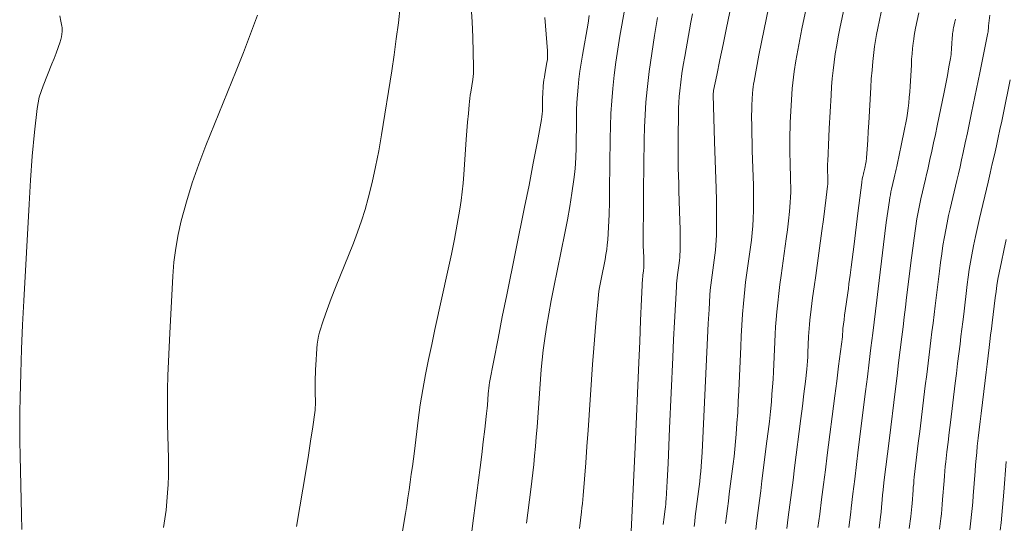
# Model space of a CAD drawing. Units: metres. Extents: x 418263 to 1933565, y 796270 to 5600363.
# Drawn here: x 1933452 to 1933466, y 5600059 to 5600066 of the extents above; entities that cross this region are included whole.
import ezdxf

# ---------------------------------------------------------------- set-up
doc = ezdxf.new("R2010")
doc.units = ezdxf.units.M
doc.header["$MEASUREMENT"] = 0
doc.layers.add('Contour AB FS Minor Stage 1b', color=42, linetype='Continuous')

msp = doc.modelspace()

# ---------------------------------------------------------------- linework, layer by layer
at = {"layer": 'Contour AB FS Minor Stage 1b', "linetype": 'Continuous', "lineweight": 0, "flags": 128}
for points, elevation in [([(1933461.97, 5600058.605), (1933461.979, 5600058.677), (1933461.988, 5600058.748), (1933461.997, 5600058.819), (1933462.006, 5600058.89), (1933462.043, 5600059.176), (1933462.052, 5600059.247), (1933462.059, 5600059.319), (1933462.065, 5600059.39), (1933462.071, 5600059.462), (1933462.084, 5600059.665), (1933462.095, 5600059.868), (1933462.106, 5600060.072), (1933462.115, 5600060.275), (1933462.151, 5600061.092), (1933462.161, 5600061.295), (1933462.171, 5600061.499), (1933462.184, 5600061.702), (1933462.197, 5600061.905), (1933462.202, 5600061.976), (1933462.209, 5600062.048), (1933462.217, 5600062.119), (1933462.227, 5600062.19), (1933462.266, 5600062.475), (1933462.275, 5600062.546), (1933462.282, 5600062.617), (1933462.287, 5600062.688), (1933462.289, 5600062.76), (1933462.291, 5600062.926), (1933462.291, 5600063.092), (1933462.289, 5600063.258), (1933462.285, 5600063.425), (1933462.264, 5600064.093), (1933462.259, 5600064.259), (1933462.254, 5600064.426), (1933462.249, 5600064.592), (1933462.244, 5600064.759), (1933462.244, 5600064.764), (1933462.244, 5600064.769), (1933462.244, 5600064.774), (1933462.245, 5600064.78), (1933462.246, 5600064.801), (1933462.246, 5600064.806), (1933462.247, 5600064.811), (1933462.247, 5600064.816), (1933462.248, 5600064.822), (1933462.293, 5600065.039), (1933462.338, 5600065.257), (1933462.383, 5600065.475), (1933462.428, 5600065.692), (1933462.609, 5600066.565)], 37.4), ([(1933462.418, 5600058.65), (1933462.431, 5600058.756), (1933462.445, 5600058.862), (1933462.459, 5600058.968), (1933462.472, 5600059.074), (1933462.527, 5600059.499), (1933462.54, 5600059.605), (1933462.551, 5600059.711), (1933462.562, 5600059.818), (1933462.571, 5600059.924), (1933462.582, 5600060.079), (1933462.592, 5600060.234), (1933462.601, 5600060.389), (1933462.608, 5600060.544), (1933462.636, 5600061.166), (1933462.643, 5600061.321), (1933462.652, 5600061.476), (1933462.662, 5600061.631), (1933462.674, 5600061.785), (1933462.683, 5600061.886), (1933462.694, 5600061.987), (1933462.706, 5600062.087), (1933462.719, 5600062.188), (1933462.775, 5600062.59), (1933462.788, 5600062.69), (1933462.799, 5600062.791), (1933462.807, 5600062.892), (1933462.813, 5600062.992), (1933462.817, 5600063.113), (1933462.819, 5600063.233), (1933462.819, 5600063.354), (1933462.816, 5600063.474), (1933462.801, 5600063.959), (1933462.798, 5600064.08), (1933462.795, 5600064.2), (1933462.793, 5600064.321), (1933462.791, 5600064.442), (1933462.791, 5600064.485), (1933462.792, 5600064.528), (1933462.793, 5600064.57), (1933462.795, 5600064.613), (1933462.805, 5600064.785), (1933462.808, 5600064.828), (1933462.812, 5600064.871), (1933462.818, 5600064.913), (1933462.825, 5600064.956), (1933462.859, 5600065.141), (1933462.894, 5600065.326), (1933462.93, 5600065.511), (1933462.968, 5600065.696), (1933463.122, 5600066.437)], 37.6), ([(1933460.335, 5600058.581), (1933460.365, 5600058.816), (1933460.372, 5600058.874), (1933460.378, 5600058.933), (1933460.384, 5600058.991), (1933460.389, 5600059.05), (1933460.408, 5600059.283), (1933460.426, 5600059.516), (1933460.443, 5600059.749), (1933460.459, 5600059.982), (1933460.524, 5600060.918), (1933460.541, 5600061.151), (1933460.559, 5600061.384), (1933460.58, 5600061.617), (1933460.602, 5600061.849), (1933460.61, 5600061.92), (1933460.62, 5600061.991), (1933460.632, 5600062.061), (1933460.645, 5600062.131), (1933460.702, 5600062.412), (1933460.715, 5600062.482), (1933460.726, 5600062.553), (1933460.734, 5600062.623), (1933460.74, 5600062.694), (1933460.75, 5600062.873), (1933460.758, 5600063.053), (1933460.764, 5600063.232), (1933460.767, 5600063.412), (1933460.775, 5600064.134), (1933460.779, 5600064.314), (1933460.786, 5600064.493), (1933460.798, 5600064.672), (1933460.813, 5600064.851), (1933460.832, 5600065.037), (1933460.856, 5600065.223), (1933460.883, 5600065.409), (1933460.914, 5600065.594), (1933461.046, 5600066.336)], 36.8), ([(1933463.635, 5600066.309), (1933463.508, 5600065.7), (1933463.478, 5600065.548), (1933463.449, 5600065.395), (1933463.422, 5600065.243), (1933463.398, 5600065.09), (1933463.386, 5600065.01), (1933463.377, 5600064.931), (1933463.37, 5600064.85), (1933463.364, 5600064.77), (1933463.346, 5600064.447), (1933463.342, 5600064.366), (1933463.339, 5600064.286), (1933463.337, 5600064.205), (1933463.335, 5600064.125), (1933463.334, 5600064.05), (1933463.335, 5600063.975), (1933463.336, 5600063.9), (1933463.338, 5600063.825), (1933463.347, 5600063.524), (1933463.348, 5600063.449), (1933463.348, 5600063.374), (1933463.345, 5600063.3), (1933463.34, 5600063.225), (1933463.329, 5600063.095), (1933463.316, 5600062.965), (1933463.301, 5600062.835), (1933463.284, 5600062.705), (1933463.211, 5600062.185), (1933463.194, 5600062.056), (1933463.178, 5600061.926), (1933463.163, 5600061.796), (1933463.15, 5600061.666), (1933463.14, 5600061.559), (1933463.132, 5600061.453), (1933463.125, 5600061.347), (1933463.12, 5600061.24), (1933463.101, 5600060.812), (1933463.096, 5600060.706), (1933463.089, 5600060.599), (1933463.081, 5600060.493), (1933463.072, 5600060.386), (1933463.059, 5600060.245), (1933463.044, 5600060.104), (1933463.028, 5600059.963), (1933463.01, 5600059.823), (1933462.938, 5600059.258), (1933462.92, 5600059.117), (1933462.902, 5600058.976), (1933462.884, 5600058.835), (1933462.865, 5600058.695), (1933462.849, 5600058.566)], 37.8), ([(1933464.148, 5600066.181), (1933464.049, 5600065.704), (1933464.025, 5600065.584), (1933464.004, 5600065.465), (1933463.984, 5600065.345), (1933463.967, 5600065.225), (1933463.953, 5600065.108), (1933463.941, 5600064.99), (1933463.931, 5600064.873), (1933463.923, 5600064.755), (1933463.897, 5600064.281), (1933463.891, 5600064.162), (1933463.885, 5600064.044), (1933463.88, 5600063.926), (1933463.875, 5600063.808), (1933463.874, 5600063.779), (1933463.874, 5600063.749), (1933463.874, 5600063.72), (1933463.874, 5600063.691), (1933463.878, 5600063.574), (1933463.878, 5600063.545), (1933463.878, 5600063.515), (1933463.876, 5600063.486), (1933463.873, 5600063.457), (1933463.855, 5600063.298), (1933463.835, 5600063.139), (1933463.815, 5600062.98), (1933463.793, 5600062.821), (1933463.704, 5600062.183), (1933463.682, 5600062.024), (1933463.661, 5600061.865), (1933463.641, 5600061.705), (1933463.623, 5600061.546), (1933463.617, 5600061.488), (1933463.612, 5600061.43), (1933463.607, 5600061.372), (1933463.604, 5600061.314), (1933463.594, 5600061.081), (1933463.591, 5600061.023), (1933463.587, 5600060.964), (1933463.582, 5600060.906), (1933463.577, 5600060.849), (1933463.557, 5600060.673), (1933463.537, 5600060.497), (1933463.516, 5600060.321), (1933463.494, 5600060.146), (1933463.404, 5600059.442), (1933463.381, 5600059.266), (1933463.359, 5600059.09), (1933463.336, 5600058.915), (1933463.313, 5600058.739), (1933463.293, 5600058.579)], 38), ([(1933456.305, 5600058.605), (1933456.441, 5600059.419), (1933456.474, 5600059.622), (1933456.505, 5600059.825), (1933456.536, 5600060.028), (1933456.564, 5600060.231), (1933456.569, 5600060.267), (1933456.571, 5600060.304), (1933456.573, 5600060.34), (1933456.572, 5600060.376), (1933456.569, 5600060.522), (1933456.568, 5600060.558), (1933456.568, 5600060.595), (1933456.568, 5600060.631), (1933456.569, 5600060.667), (1933456.57, 5600060.727), (1933456.573, 5600060.787), (1933456.575, 5600060.847), (1933456.578, 5600060.907), (1933456.591, 5600061.146), (1933456.596, 5600061.206), (1933456.605, 5600061.264), (1933456.617, 5600061.322), (1933456.632, 5600061.379), (1933456.683, 5600061.539), (1933456.738, 5600061.699), (1933456.797, 5600061.857), (1933456.858, 5600062.015), (1933457.114, 5600062.646), (1933457.175, 5600062.804), (1933457.23, 5600062.964), (1933457.281, 5600063.125), (1933457.326, 5600063.288), (1933457.381, 5600063.51), (1933457.43, 5600063.734), (1933457.475, 5600063.96), (1933457.514, 5600064.187), (1933457.66, 5600065.102), (1933457.694, 5600065.33), (1933457.726, 5600065.558), (1933457.755, 5600065.786), (1933457.781, 5600066.014)], 36), ([(1933458.795, 5600066.013), (1933458.806, 5600065.798), (1933458.815, 5600065.583), (1933458.822, 5600065.369), (1933458.828, 5600065.155), (1933458.828, 5600065.11), (1933458.825, 5600065.065), (1933458.821, 5600065.02), (1933458.815, 5600064.976), (1933458.787, 5600064.797), (1933458.78, 5600064.752), (1933458.774, 5600064.708), (1933458.769, 5600064.663), (1933458.764, 5600064.618), (1933458.753, 5600064.494), (1933458.743, 5600064.37), (1933458.733, 5600064.246), (1933458.724, 5600064.122), (1933458.689, 5600063.623), (1933458.679, 5600063.499), (1933458.666, 5600063.376), (1933458.65, 5600063.253), (1933458.631, 5600063.13), (1933458.594, 5600062.915), (1933458.555, 5600062.701), (1933458.512, 5600062.486), (1933458.466, 5600062.273), (1933458.277, 5600061.416), (1933458.231, 5600061.203), (1933458.186, 5600060.989), (1933458.143, 5600060.775), (1933458.102, 5600060.56), (1933458.083, 5600060.451), (1933458.065, 5600060.342), (1933458.05, 5600060.232), (1933458.036, 5600060.122), (1933457.983, 5600059.681), (1933457.969, 5600059.571), (1933457.955, 5600059.461), (1933457.94, 5600059.351), (1933457.925, 5600059.241), (1933457.909, 5600059.129), (1933457.892, 5600059.017), (1933457.874, 5600058.905), (1933457.856, 5600058.793), (1933457.781, 5600058.343)], 36.2), ([(1933464.661, 5600066.053), (1933464.589, 5600065.708), (1933464.572, 5600065.621), (1933464.557, 5600065.535), (1933464.544, 5600065.448), (1933464.532, 5600065.361), (1933464.519, 5600065.236), (1933464.507, 5600065.112), (1933464.497, 5600064.987), (1933464.489, 5600064.862), (1933464.462, 5600064.361), (1933464.454, 5600064.236), (1933464.446, 5600064.111), (1933464.438, 5600063.986), (1933464.429, 5600063.861), (1933464.427, 5600063.843), (1933464.425, 5600063.824), (1933464.422, 5600063.806), (1933464.419, 5600063.788), (1933464.404, 5600063.714), (1933464.4, 5600063.696), (1933464.396, 5600063.677), (1933464.392, 5600063.659), (1933464.388, 5600063.641), (1933464.386, 5600063.63), (1933464.383, 5600063.619), (1933464.381, 5600063.609), (1933464.378, 5600063.598), (1933464.368, 5600063.555), (1933464.366, 5600063.544), (1933464.364, 5600063.534), (1933464.362, 5600063.523), (1933464.36, 5600063.512), (1933464.346, 5600063.402), (1933464.332, 5600063.292), (1933464.318, 5600063.182), (1933464.305, 5600063.072), (1933464.251, 5600062.631), (1933464.237, 5600062.521), (1933464.224, 5600062.411), (1933464.21, 5600062.301), (1933464.196, 5600062.191), (1933464.188, 5600062.127), (1933464.179, 5600062.064), (1933464.171, 5600062), (1933464.162, 5600061.937), (1933464.126, 5600061.682), (1933464.117, 5600061.618), (1933464.109, 5600061.554), (1933464.1, 5600061.491), (1933464.092, 5600061.427), (1933464.091, 5600061.417), (1933464.09, 5600061.408), (1933464.089, 5600061.398), (1933464.089, 5600061.388), (1933464.087, 5600061.349), (1933464.087, 5600061.339), (1933464.086, 5600061.33), (1933464.085, 5600061.32), (1933464.084, 5600061.31), (1933464.058, 5600061.1), (1933464.031, 5600060.89), (1933464.005, 5600060.679), (1933463.978, 5600060.469), (1933463.87, 5600059.625), (1933463.843, 5600059.415), (1933463.816, 5600059.205), (1933463.788, 5600058.994), (1933463.761, 5600058.784), (1933463.736, 5600058.592)], 38.2), ([(1933452.93, 5600065.883), (1933452.945, 5600065.81), (1933452.959, 5600065.736), (1933452.961, 5600065.717), (1933452.962, 5600065.699), (1933452.962, 5600065.68), (1933452.961, 5600065.661), (1933452.951, 5600065.586), (1933452.949, 5600065.567), (1933452.945, 5600065.549), (1933452.94, 5600065.531), (1933452.934, 5600065.513), (1933452.906, 5600065.434), (1933452.877, 5600065.355), (1933452.847, 5600065.277), (1933452.816, 5600065.199), (1933452.69, 5600064.886), (1933452.661, 5600064.807), (1933452.637, 5600064.728), (1933452.619, 5600064.647), (1933452.607, 5600064.564), (1933452.569, 5600064.225), (1933452.537, 5600063.885), (1933452.511, 5600063.543), (1933452.49, 5600063.2), (1933452.416, 5600061.822), (1933452.398, 5600061.479), (1933452.384, 5600061.135), (1933452.372, 5600060.792), (1933452.362, 5600060.448), (1933452.358, 5600060.239), (1933452.357, 5600060.031), (1933452.359, 5600059.822), (1933452.362, 5600059.613), (1933452.383, 5600058.775), (1933452.387, 5600058.566)], 35.6), ([(1933454.408, 5600058.593), (1933454.427, 5600058.716), (1933454.443, 5600058.839), (1933454.456, 5600058.963), (1933454.466, 5600059.087), (1933454.474, 5600059.208), (1933454.478, 5600059.331), (1933454.479, 5600059.453), (1933454.478, 5600059.575), (1933454.466, 5600060.067), (1933454.463, 5600060.19), (1933454.463, 5600060.313), (1933454.463, 5600060.435), (1933454.466, 5600060.558), (1933454.471, 5600060.759), (1933454.478, 5600060.961), (1933454.487, 5600061.163), (1933454.497, 5600061.364), (1933454.54, 5600062.173), (1933454.556, 5600062.374), (1933454.581, 5600062.572), (1933454.616, 5600062.769), (1933454.66, 5600062.963), (1933454.733, 5600063.235), (1933454.817, 5600063.505), (1933454.909, 5600063.772), (1933455.012, 5600064.038), (1933455.441, 5600065.099), (1933455.546, 5600065.364), (1933455.648, 5600065.629), (1933455.747, 5600065.896)], 35.8), ([(1933459.842, 5600065.86), (1933459.863, 5600065.623), (1933459.882, 5600065.386), (1933459.883, 5600065.344), (1933459.882, 5600065.303), (1933459.879, 5600065.261), (1933459.873, 5600065.22), (1933459.843, 5600065.054), (1933459.837, 5600065.013), (1933459.83, 5600064.972), (1933459.825, 5600064.93), (1933459.821, 5600064.888), (1933459.817, 5600064.849), (1933459.815, 5600064.809), (1933459.813, 5600064.768), (1933459.812, 5600064.728), (1933459.811, 5600064.567), (1933459.809, 5600064.527), (1933459.806, 5600064.487), (1933459.802, 5600064.447), (1933459.795, 5600064.408), (1933459.738, 5600064.095), (1933459.679, 5600063.783), (1933459.618, 5600063.471), (1933459.555, 5600063.159), (1933459.3, 5600061.909), (1933459.237, 5600061.597), (1933459.176, 5600061.285), (1933459.115, 5600060.973), (1933459.056, 5600060.66), (1933459.049, 5600060.62), (1933459.043, 5600060.58), (1933459.038, 5600060.54), (1933459.035, 5600060.499), (1933459.024, 5600060.337), (1933459.021, 5600060.296), (1933459.017, 5600060.256), (1933459.013, 5600060.216), (1933459.009, 5600060.175), (1933458.987, 5600059.994), (1933458.965, 5600059.813), (1933458.943, 5600059.631), (1933458.92, 5600059.45), (1933458.827, 5600058.724), (1933458.803, 5600058.543)], 36.4), ([(1933460.477, 5600065.891), (1933460.459, 5600065.778), (1933460.379, 5600065.324), (1933460.36, 5600065.211), (1933460.343, 5600065.097), (1933460.329, 5600064.984), (1933460.317, 5600064.87), (1933460.308, 5600064.76), (1933460.301, 5600064.651), (1933460.296, 5600064.541), (1933460.294, 5600064.431), (1933460.289, 5600063.99), (1933460.286, 5600063.88), (1933460.28, 5600063.77), (1933460.27, 5600063.661), (1933460.258, 5600063.552), (1933460.23, 5600063.36), (1933460.2, 5600063.168), (1933460.166, 5600062.977), (1933460.129, 5600062.786), (1933459.973, 5600062.02), (1933459.935, 5600061.829), (1933459.9, 5600061.637), (1933459.868, 5600061.446), (1933459.838, 5600061.253), (1933459.82, 5600061.118), (1933459.804, 5600060.982), (1933459.79, 5600060.845), (1933459.779, 5600060.709), (1933459.741, 5600060.16), (1933459.732, 5600060.023), (1933459.721, 5600059.886), (1933459.709, 5600059.749), (1933459.696, 5600059.613), (1933459.684, 5600059.493), (1933459.671, 5600059.373), (1933459.657, 5600059.253), (1933459.642, 5600059.133), (1933459.581, 5600058.653)], 36.6), ([(1933461.449, 5600065.863), (1933461.406, 5600065.606), (1933461.367, 5600065.349), (1933461.332, 5600065.091), (1933461.302, 5600064.833), (1933461.285, 5600064.654), (1933461.272, 5600064.475), (1933461.263, 5600064.296), (1933461.259, 5600064.117), (1933461.251, 5600063.395), (1933461.25, 5600063.216), (1933461.248, 5600063.036), (1933461.247, 5600062.856), (1933461.246, 5600062.676), (1933461.246, 5600062.644), (1933461.246, 5600062.612), (1933461.247, 5600062.581), (1933461.248, 5600062.549), (1933461.252, 5600062.421), (1933461.252, 5600062.389), (1933461.253, 5600062.357), (1933461.253, 5600062.325), (1933461.253, 5600062.294), (1933461.252, 5600062.281), (1933461.251, 5600062.269), (1933461.25, 5600062.256), (1933461.249, 5600062.244), (1933461.242, 5600062.195), (1933461.24, 5600062.182), (1933461.239, 5600062.17), (1933461.238, 5600062.157), (1933461.237, 5600062.145), (1933461.223, 5600061.845), (1933461.209, 5600061.544), (1933461.196, 5600061.244), (1933461.182, 5600060.943), (1933461.129, 5600059.738), (1933461.116, 5600059.438), (1933461.103, 5600059.137), (1933461.09, 5600058.837), (1933461.076, 5600058.536)], 37), ([(1933461.531, 5600058.634), (1933461.536, 5600058.67), (1933461.541, 5600058.706), (1933461.559, 5600058.853), (1933461.564, 5600058.889), (1933461.567, 5600058.926), (1933461.57, 5600058.962), (1933461.573, 5600058.999), (1933461.586, 5600059.251), (1933461.599, 5600059.503), (1933461.611, 5600059.755), (1933461.622, 5600060.007), (1933461.667, 5600061.018), (1933461.678, 5600061.27), (1933461.69, 5600061.521), (1933461.704, 5600061.773), (1933461.718, 5600062.025), (1933461.721, 5600062.067), (1933461.724, 5600062.109), (1933461.729, 5600062.151), (1933461.734, 5600062.192), (1933461.758, 5600062.359), (1933461.763, 5600062.401), (1933461.767, 5600062.443), (1933461.769, 5600062.485), (1933461.771, 5600062.527), (1933461.772, 5600062.634), (1933461.772, 5600062.742), (1933461.77, 5600062.849), (1933461.767, 5600062.957), (1933461.754, 5600063.389), (1933461.751, 5600063.496), (1933461.748, 5600063.604), (1933461.746, 5600063.712), (1933461.744, 5600063.819), (1933461.743, 5600063.902), (1933461.743, 5600063.986), (1933461.743, 5600064.069), (1933461.744, 5600064.152), (1933461.747, 5600064.486), (1933461.749, 5600064.569), (1933461.753, 5600064.651), (1933461.759, 5600064.734), (1933461.767, 5600064.817), (1933461.782, 5600064.939), (1933461.798, 5600065.061), (1933461.817, 5600065.183), (1933461.837, 5600065.305), (1933461.924, 5600065.793), (1933461.946, 5600065.915)], 37.2), ([(1933465.174, 5600065.926), (1933465.129, 5600065.711), (1933465.119, 5600065.658), (1933465.109, 5600065.604), (1933465.101, 5600065.55), (1933465.094, 5600065.497), (1933465.086, 5600065.42), (1933465.078, 5600065.343), (1933465.072, 5600065.266), (1933465.068, 5600065.188), (1933465.05, 5600064.878), (1933465.045, 5600064.8), (1933465.039, 5600064.723), (1933465.031, 5600064.646), (1933465.022, 5600064.569), (1933465.013, 5600064.5), (1933465.002, 5600064.43), (1933464.99, 5600064.361), (1933464.976, 5600064.292), (1933464.919, 5600064.015), (1933464.905, 5600063.946), (1933464.89, 5600063.877), (1933464.876, 5600063.808), (1933464.861, 5600063.739), (1933464.852, 5600063.698), (1933464.843, 5600063.658), (1933464.834, 5600063.618), (1933464.824, 5600063.577), (1933464.786, 5600063.416), (1933464.777, 5600063.375), (1933464.769, 5600063.335), (1933464.761, 5600063.294), (1933464.755, 5600063.253), (1933464.733, 5600063.096), (1933464.711, 5600062.939), (1933464.691, 5600062.782), (1933464.671, 5600062.624), (1933464.594, 5600061.992), (1933464.575, 5600061.835), (1933464.556, 5600061.677), (1933464.537, 5600061.52), (1933464.517, 5600061.362), (1933464.492, 5600061.154), (1933464.466, 5600060.947), (1933464.441, 5600060.739), (1933464.415, 5600060.531), (1933464.312, 5600059.698), (1933464.287, 5600059.49), (1933464.261, 5600059.283), (1933464.236, 5600059.075), (1933464.21, 5600058.867), (1933464.21, 5600058.863), (1933464.209, 5600058.858), (1933464.209, 5600058.853), (1933464.209, 5600058.849), (1933464.207, 5600058.831), (1933464.207, 5600058.826), (1933464.206, 5600058.821), (1933464.206, 5600058.817), (1933464.205, 5600058.812), (1933464.177, 5600058.592)], 38.4), ([(1933464.608, 5600058.585), (1933464.633, 5600058.782), (1933464.636, 5600058.807), (1933464.638, 5600058.833), (1933464.641, 5600058.858), (1933464.643, 5600058.884), (1933464.651, 5600058.986), (1933464.653, 5600059.012), (1933464.655, 5600059.037), (1933464.658, 5600059.063), (1933464.66, 5600059.088), (1933464.682, 5600059.273), (1933464.705, 5600059.458), (1933464.727, 5600059.643), (1933464.75, 5600059.828), (1933464.841, 5600060.571), (1933464.864, 5600060.756), (1933464.887, 5600060.941), (1933464.909, 5600061.126), (1933464.932, 5600061.311), (1933464.949, 5600061.451), (1933464.967, 5600061.591), (1933464.984, 5600061.732), (1933465.001, 5600061.872), (1933465.069, 5600062.435), (1933465.087, 5600062.575), (1933465.106, 5600062.715), (1933465.126, 5600062.855), (1933465.148, 5600062.994), (1933465.16, 5600063.065), (1933465.173, 5600063.136), (1933465.188, 5600063.206), (1933465.204, 5600063.276), (1933465.27, 5600063.557), (1933465.286, 5600063.626), (1933465.302, 5600063.697), (1933465.318, 5600063.767), (1933465.333, 5600063.837), (1933465.359, 5600063.956), (1933465.385, 5600064.076), (1933465.41, 5600064.196), (1933465.435, 5600064.315), (1933465.534, 5600064.796), (1933465.558, 5600064.916), (1933465.581, 5600065.036), (1933465.604, 5600065.156), (1933465.625, 5600065.276), (1933465.63, 5600065.306), (1933465.634, 5600065.335), (1933465.637, 5600065.365), (1933465.639, 5600065.394), (1933465.646, 5600065.514), (1933465.648, 5600065.544), (1933465.65, 5600065.573), (1933465.653, 5600065.603), (1933465.656, 5600065.633), (1933465.659, 5600065.653), (1933465.662, 5600065.674), (1933465.665, 5600065.695), (1933465.669, 5600065.715), (1933465.687, 5600065.798), (1933465.691, 5600065.818), (1933465.695, 5600065.839)], 38.6), ([(1933466.186, 5600065.896), (1933466.168, 5600065.74), (1933466.167, 5600065.732), (1933466.167, 5600065.724), (1933466.166, 5600065.716), (1933466.166, 5600065.707), (1933466.164, 5600065.675), (1933466.163, 5600065.667), (1933466.162, 5600065.659), (1933466.161, 5600065.651), (1933466.16, 5600065.643), (1933466.131, 5600065.5), (1933466.103, 5600065.358), (1933466.074, 5600065.216), (1933466.045, 5600065.073), (1933465.927, 5600064.503), (1933465.898, 5600064.361), (1933465.868, 5600064.219), (1933465.837, 5600064.077), (1933465.806, 5600063.935), (1933465.784, 5600063.835), (1933465.762, 5600063.735), (1933465.739, 5600063.635), (1933465.716, 5600063.536), (1933465.621, 5600063.136), (1933465.598, 5600063.037), (1933465.577, 5600062.937), (1933465.558, 5600062.837), (1933465.539, 5600062.736), (1933465.519, 5600062.614), (1933465.5, 5600062.491), (1933465.483, 5600062.369), (1933465.467, 5600062.246), (1933465.407, 5600061.752), (1933465.392, 5600061.629), (1933465.377, 5600061.506), (1933465.362, 5600061.382), (1933465.347, 5600061.259), (1933465.327, 5600061.097), (1933465.307, 5600060.935), (1933465.287, 5600060.772), (1933465.267, 5600060.61), (1933465.187, 5600059.959), (1933465.167, 5600059.796), (1933465.148, 5600059.634), (1933465.129, 5600059.471), (1933465.11, 5600059.309), (1933465.105, 5600059.263), (1933465.101, 5600059.216), (1933465.096, 5600059.17), (1933465.093, 5600059.123), (1933465.078, 5600058.937), (1933465.075, 5600058.89), (1933465.07, 5600058.844), (1933465.066, 5600058.797), (1933465.06, 5600058.751), (1933465.039, 5600058.577)], 38.8), ([(1933466.477, 5600064.972), (1933466.38, 5600064.501), (1933466.356, 5600064.384), (1933466.331, 5600064.267), (1933466.306, 5600064.15), (1933466.28, 5600064.033), (1933466.251, 5600063.903), (1933466.222, 5600063.774), (1933466.192, 5600063.644), (1933466.161, 5600063.515), (1933466.039, 5600062.997), (1933466.009, 5600062.868), (1933465.981, 5600062.738), (1933465.955, 5600062.608), (1933465.93, 5600062.478), (1933465.911, 5600062.373), (1933465.894, 5600062.268), (1933465.879, 5600062.162), (1933465.865, 5600062.057), (1933465.814, 5600061.632), (1933465.801, 5600061.526), (1933465.788, 5600061.42), (1933465.775, 5600061.314), (1933465.762, 5600061.208), (1933465.745, 5600061.068), (1933465.728, 5600060.929), (1933465.71, 5600060.789), (1933465.693, 5600060.649), (1933465.624, 5600060.089), (1933465.607, 5600059.949), (1933465.591, 5600059.81), (1933465.575, 5600059.67), (1933465.559, 5600059.53), (1933465.552, 5600059.463), (1933465.546, 5600059.395), (1933465.54, 5600059.328), (1933465.535, 5600059.26), (1933465.514, 5600058.99), (1933465.509, 5600058.922), (1933465.503, 5600058.855), (1933465.496, 5600058.787), (1933465.489, 5600058.72), (1933465.471, 5600058.57)], 39), ([(1933466.42, 5600062.698), (1933466.385, 5600062.539), (1933466.351, 5600062.38), (1933466.319, 5600062.22), (1933466.303, 5600062.132), (1933466.288, 5600062.044), (1933466.275, 5600061.956), (1933466.263, 5600061.867), (1933466.22, 5600061.511), (1933466.209, 5600061.423), (1933466.198, 5600061.334), (1933466.188, 5600061.245), (1933466.177, 5600061.157), (1933466.162, 5600061.04), (1933466.148, 5600060.923), (1933466.134, 5600060.806), (1933466.119, 5600060.689), (1933466.061, 5600060.219), (1933466.047, 5600060.102), (1933466.034, 5600059.985), (1933466.021, 5600059.868), (1933466.008, 5600059.751), (1933466, 5600059.663), (1933465.991, 5600059.574), (1933465.984, 5600059.486), (1933465.977, 5600059.398), (1933465.95, 5600059.042), (1933465.943, 5600058.954), (1933465.935, 5600058.866), (1933465.926, 5600058.777), (1933465.917, 5600058.689), (1933465.903, 5600058.562)], 39.2), ([(1933466.419, 5600059.535), (1933466.385, 5600059.095), (1933466.377, 5600058.986), (1933466.367, 5600058.877), (1933466.357, 5600058.767), (1933466.346, 5600058.658), (1933466.335, 5600058.555)], 39.4)]:
    msp.add_lwpolyline(points, dxfattribs=dict(at, elevation=elevation))

doc.saveas('drawing.dxf')
